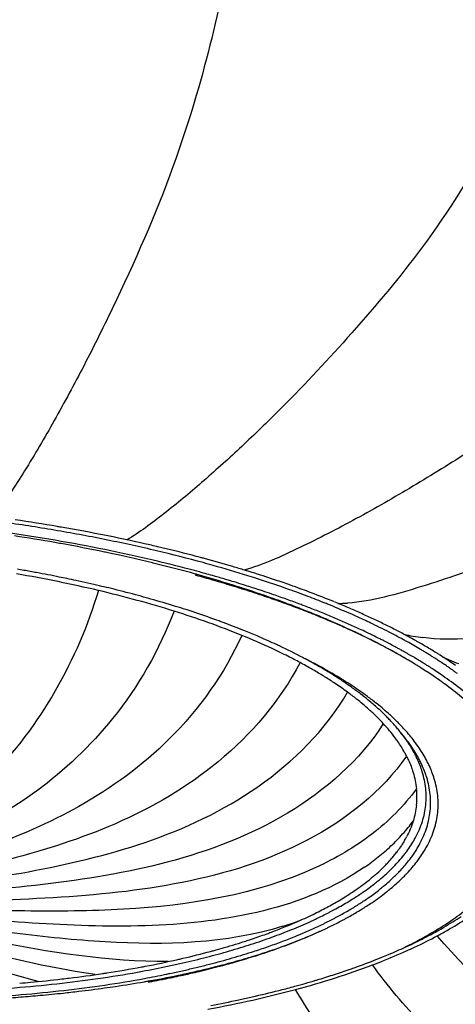
# Model space of a CAD drawing. Units: millimetres. Extents: x 0 to 297, y 0 to 210.
# Drawn here: x 208 to 218, y 89 to 111 of the extents above; entities that cross this region are included whole.
import ezdxf

# ---------------------------------------------------------------- set-up
doc = ezdxf.new("R2010")
doc.units = ezdxf.units.MM
doc.header["$LTSCALE"] = 16.335
doc.layers.add('DTM_AXIS', color=7, linetype='CONTINUOUS')

msp = doc.modelspace()

# ---------------------------------------------------------------- linework, layer by layer
at = {"layer": 'DTM_AXIS', "color": 7, "linetype": 'Continuous'}
for p, q in [((209.87061, 99.08998), (209.83201, 99.09774)), ((209.81733, 98.72563), (209.79484, 98.73032)), ((209.84949, 98.71889), (209.81733, 98.72563)), ((210.97592, 98.84903), (210.95395, 98.85418)), ((210.88116, 98.48507), (210.86218, 98.48969)), ((212.02067, 98.58498), (211.99637, 98.59156)), ((211.91059, 98.21503), (211.89002, 98.22081)), ((213.01772, 98.29556), (212.99203, 98.30352)), ((212.89084, 97.91895), (212.86979, 97.92575)), ((210.82575, 97.68459), (210.78154, 97.69705)), ((213.81528, 97.59916), (213.79504, 97.60663)), ((211.63364, 97.4402), (211.60574, 97.4492)), ((214.67864, 97.25817), (214.66066, 97.26575)), ((216.56259, 96.31971), (216.53946, 96.33338)), ((216.37967, 94.72384), (216.36945, 94.73658)), ((216.47432, 94.60531), (216.37967, 94.72384)), ((216.43301, 94.65537), (216.42567, 94.665)), ((216.30455, 92.0557), (216.28677, 92.03219)), ((214.53103, 90.25972), (214.6053, 90.29344)), ((214.53164, 90.26004), (214.54635, 90.26664)), ((211.42483, 89.65872), (211.44923, 89.66426)), ((213.08577, 89.72663), (213.10346, 89.73204)), ((210.62262, 89.49303), (210.65524, 89.49916)), ((212.3302, 89.51549), (212.34894, 89.52029)), ((209.75236, 89.34645), (209.77236, 89.34947)), ((211.52141, 89.32675), (211.54484, 89.33174)), ((211.54484, 89.33174), (211.57542, 89.3383)), ((210.67919, 89.16422), (210.70167, 89.16815)), ((213.67805, 88.97016), (213.70681, 88.97752)), ((212.78781, 88.76167), (212.81207, 88.76689))]:
    msp.add_line(p, q, dxfattribs=at)
for centre, radius, start, end in [((202.00469, 59.88035), 39.89984, 80.265029, 81.933347), ((202.01351, 59.72577), 40.14158, 80.344975, 81.697319), ((202.00884, 60.01201), 39.54965, 80.265029, 81.933347), ((202.12292, 61.59641), 37.91898, 80.027853, 81.403127), ((202.19818, 60.83362), 39.01845, 80.210207, 80.339465), ((202.41953, 62.28876), 37.45596, 78.527364, 80.267512), ((202.39878, 61.96798), 37.8665, 78.679266, 80.217465), ((202.88343, 64.3762), 35.40999, 77.074808, 78.619572), ((202.28459, 62.53302), 36.96852, 79.800482, 80.023266), ((202.42003, 62.39928), 37.12721, 78.527364, 80.267512), ((202.50524, 63.73143), 35.74998, 78.234593, 79.808415), ((203.03801, 65.30813), 34.3739, 76.689662, 78.536642), ((203.21619, 65.84988), 33.89922, 76.805477, 77.065858), ((203.03308, 65.39215), 34.07221, 76.689662, 78.536642), ((203.05429, 66.34277), 33.08153, 76.348264, 78.146639), ((203.77556, 68.38321), 31.21162, 74.736967, 76.707613), ((203.56847, 67.32745), 32.38024, 75.375021, 76.775652), ((203.94965, 68.80612), 30.85324, 75.009964, 75.366631), ((203.61259, 67.83464), 31.56191, 75.184375, 76.692607), ((203.81144, 69.43535), 29.89761, 74.452826, 76.322045), ((204.04999, 69.18184), 30.46435, 74.879981, 75.009488), ((204.22969, 70.06279), 29.47174, 74.275414, 74.729118), ((204.36888, 70.34422), 29.25903, 73.561571, 74.839791), ((204.69753, 71.70274), 27.76637, 72.635108, 74.287554), ((202.59426, 67.67236), 31.01831, 78.527364, 80.267512), ((202.4085, 66.41911), 32.39008, 80.057674, 80.314751), ((202.48511, 66.85414), 31.94836, 79.541385, 80.058299), ((202.64906, 67.73568), 31.05171, 78.598959, 79.543609), ((204.02046, 69.39514), 29.949, 74.729085, 75.175325), ((204.13728, 70.08535), 29.15882, 74.593566, 74.728251), ((204.1593, 70.6999), 28.5861, 74.309763, 74.4452), ((204.26402, 70.28482), 29.02659, 74.046871, 74.730342), ((204.58222, 72.17503), 27.05156, 72.439663, 74.281937), ((204.78809, 71.77511), 27.768, 72.973502, 73.555698), ((204.96063, 72.34097), 27.17641, 72.81079, 72.972005), ((205.29382, 73.405), 26.06144, 71.614933, 72.760123), ((203.06388, 69.979), 28.66435, 76.696054, 78.530251), ((202.81316, 68.55646), 30.21469, 78.259781, 78.596323), ((202.91489, 69.0455), 29.71517, 77.865973, 78.259961), ((203.13635, 70.06544), 28.67148, 76.792303, 77.870226), ((204.33347, 70.79212), 28.42532, 73.81577, 74.596347), ((204.46712, 70.99876), 28.28432, 73.813152, 74.044945), ((204.61027, 71.74896), 27.42925, 73.344132, 73.813956), ((204.67722, 71.71885), 27.53421, 73.107348, 73.815304), ((204.76912, 72.28122), 26.87378, 73.105208, 73.343343), ((204.87701, 72.63644), 26.50254, 72.864867, 73.105217), ((204.94933, 72.61688), 26.59586, 72.62308, 73.106082), ((205.23225, 73.51861), 25.65078, 71.88246, 72.624657), ((205.19865, 73.32352), 26.06991, 72.130762, 72.623123), ((205.80389, 75.169), 24.12774, 70.333912, 72.153966), ((205.77635, 74.86071), 24.52785, 70.764456, 71.612064), ((206.03442, 75.60469), 23.74037, 70.560323, 70.760966), ((206.22344, 76.13846), 23.17412, 69.99207, 70.561817), ((203.60634, 72.28362), 26.29675, 74.753813, 76.690767), ((203.38657, 71.14012), 27.56805, 76.355494, 76.788261), ((203.50806, 71.64167), 27.052, 76.093918, 76.354968), ((203.75497, 72.6272), 26.03601, 74.865082, 76.100107), ((204.98754, 72.99492), 26.12742, 72.622224, 72.864876), ((205.00652, 73.53853), 25.62358, 72.296434, 72.424327), ((205.08175, 73.29618), 25.81177, 72.453612, 72.62207), ((205.06994, 73.73715), 25.41508, 72.127591, 72.29649), ((205.36691, 74.18985), 24.87371, 71.378259, 72.459306), ((205.5285, 75.13298), 23.94587, 70.195087, 72.093912), ((205.46587, 74.23599), 24.89632, 71.627674, 71.880046), ((205.64505, 74.77415), 24.32912, 71.116121, 71.628681), ((205.95104, 75.66636), 23.3859, 70.32859, 71.117967), ((206.29936, 76.5636), 22.64774, 69.78611, 70.326899), ((206.69195, 77.62443), 21.5166, 68.671886, 69.791086), ((206.48707, 76.86291), 22.40319, 69.493453, 69.991679), ((206.936, 78.05341), 21.13087, 68.024756, 69.502754), ((204.32404, 74.94102), 23.54415, 72.654155, 74.73831), ((204.06523, 73.7829), 24.83939, 74.312546, 74.859896), ((204.46592, 75.19015), 23.37621, 72.798386, 74.212842), ((205.68035, 75.12725), 23.8853, 71.115129, 71.372738), ((205.80084, 75.47947), 23.51304, 70.854816, 71.115134), ((205.92274, 75.83057), 23.14137, 70.591733, 70.854827), ((206.04698, 76.1832), 22.7675, 70.325771, 70.591745), ((205.98647, 76.42396), 22.57608, 69.970981, 70.178518), ((206.15841, 76.49502), 22.43637, 70.115377, 70.32563), ((206.07217, 76.65906), 22.32584, 69.762288, 69.970984), ((206.47619, 77.36614), 21.5091, 68.957129, 70.122152), ((206.25186, 77.14416), 21.80854, 69.159539, 69.707666), ((206.32991, 76.72592), 22.26063, 69.513059, 70.32882), ((206.58914, 77.42299), 21.51692, 69.231884, 69.510033), ((207.09429, 78.65955), 20.40603, 68.087429, 68.667129), ((207.29988, 79.17183), 19.85404, 67.790939, 68.086141), ((207.42292, 79.47335), 19.52838, 67.557478, 67.790763), ((207.32386, 79.02436), 20.08533, 67.786061, 68.014336), ((207.62297, 79.71229), 19.33355, 66.88677, 67.794767), ((214.9841, 100.963), 3.37567, 270.053055, 273.751406), ((205.16129, 77.64524), 20.71329, 70.36577, 72.634642), ((204.86308, 76.48305), 22.02368, 72.172354, 72.790706), ((205.32817, 77.91224), 20.52073, 70.548738, 72.105012), ((206.67059, 78.23552), 20.63961, 67.705924, 69.168046), ((206.81579, 78.25546), 20.55714, 68.665809, 68.950522), ((206.7867, 77.94263), 20.96099, 68.667052, 69.233146), ((207.01429, 78.76243), 20.0127, 68.087429, 68.667129), ((207.12159, 78.79789), 20.04251, 67.794475, 68.669368), ((207.21591, 79.26483), 19.47135, 67.790939, 68.086141), ((207.03634, 79.13628), 19.66743, 67.443465, 67.696294), ((207.5321, 79.80329), 18.95653, 66.88677, 67.794767), ((207.84272, 80.47849), 18.43911, 65.952397, 67.570817), ((208.05019, 80.713), 18.24546, 65.943344, 66.887102), ((208.48394, 81.68436), 17.18166, 64.961389, 65.943703), ((206.10207, 80.30497), 17.89209, 67.841075, 70.341331), ((205.76967, 79.17315), 19.18476, 69.954054, 70.538015), ((205.94596, 79.65761), 18.66923, 69.647428, 69.95269), ((206.29343, 80.58378), 17.68003, 68.070633, 69.659275), ((207.34317, 79.57661), 19.13461, 67.528242, 67.790838), ((207.14407, 79.39563), 19.3866, 67.187245, 67.443474), ((207.75503, 80.56178), 18.06681, 65.951905, 67.541018), ((207.28143, 79.72167), 19.03281, 66.852278, 67.1291), ((207.74123, 80.78329), 17.87591, 64.934118, 66.869763), ((207.95099, 80.78448), 17.88966, 65.943344, 66.887102), ((208.37628, 81.7369), 16.8466, 64.961389, 65.943703), ((208.42852, 81.79761), 16.99577, 64.961389, 65.943703), ((208.71796, 82.4202), 16.30919, 64.620385, 64.956945), ((209.15599, 83.33406), 15.29578, 62.879144, 64.635611), ((208.92349, 82.62508), 16.14331, 63.937764, 64.961763), ((209.3674, 83.53246), 15.13317, 62.869098, 63.938186), ((206.69782, 81.59668), 16.58939, 67.516497, 68.059753), ((206.91165, 82.11316), 16.0304, 66.932452, 67.516749), ((208.25196, 81.68332), 16.84012, 65.290491, 65.940887), ((208.4645, 82.14633), 16.33065, 64.956939, 65.28887), ((208.20175, 81.78016), 16.77781, 64.668057, 64.916427), ((208.60625, 82.44971), 15.9958, 64.622354, 64.956938), ((208.32066, 82.0312), 16.50004, 64.337913, 64.668285), ((208.8919, 83.04878), 15.33211, 63.586751, 64.627356), ((208.466, 82.33359), 16.16453, 63.95672, 64.338087), ((208.735, 82.50657), 15.99745, 64.280887, 64.958727), ((208.95172, 82.95758), 15.49707, 63.932964, 64.279138), ((209.74371, 84.48669), 14.00197, 61.751781, 62.869556), ((209.81352, 84.40285), 14.15511, 61.751781, 62.869556), ((217.44084, 101.17724), 4.38846, 257.077585, 262.639165), ((207.12408, 82.83595), 15.16257, 65.019963, 67.810483), ((207.32585, 83.07788), 14.98053, 65.327383, 66.944262), ((207.72835, 83.96128), 14.00975, 64.811247, 65.315087), ((208.63892, 82.68721), 15.7709, 63.484193, 63.957094), ((209.04664, 83.49796), 14.8634, 61.899568, 63.495293), ((209.25175, 83.77496), 14.52166, 62.865874, 63.583787), ((209.16965, 83.40193), 15.00215, 63.227401, 63.934906), ((209.55178, 84.3601), 13.86408, 62.066402, 62.866472), ((209.38804, 83.83586), 14.51637, 62.863901, 63.2255), ((209.67993, 84.40238), 13.87907, 61.751781, 62.869556), ((210.03886, 85.03878), 13.37593, 61.362044, 61.746166), ((210.1859, 85.30804), 13.06914, 60.971968, 61.362067), ((210.18627, 85.09829), 13.36607, 60.974205, 61.74842), ((210.55515, 85.96801), 12.31291, 59.36039, 60.984182), ((210.40993, 85.50238), 12.90421, 60.575706, 60.971991), ((210.70815, 86.02822), 12.2997, 59.354766, 60.582318), ((208.05175, 84.85292), 12.94253, 63.240324, 64.971756), ((208.36433, 85.28685), 12.53956, 62.228678, 64.86307), ((209.3877, 84.14306), 14.1337, 61.745526, 61.88741), ((209.3941, 84.15496), 14.12019, 61.588862, 61.745535), ((209.9021, 85.0187), 13.11811, 61.362044, 61.746166), ((209.48692, 84.32628), 13.92534, 61.202686, 61.589395), ((210.3132, 85.76405), 12.26691, 59.498183, 61.37877), ((209.83856, 84.9603), 13.20034, 59.493836, 61.21458), ((209.97249, 84.94963), 13.25853, 61.362044, 61.746166), ((210.11824, 85.21652), 12.95443, 60.971968, 61.362067), ((210.26472, 85.48047), 12.65257, 60.575706, 60.971991), ((210.55712, 85.99605), 12.05985, 59.354766, 60.582318), ((210.92211, 86.59236), 11.5887, 58.925539, 59.348197), ((211.06827, 86.83489), 11.30553, 58.495884, 58.925565), ((211.21476, 87.0739), 11.02521, 58.058965, 58.495911), ((211.15293, 86.77872), 11.4273, 58.066097, 59.355346), ((211.4478, 87.25437), 10.86766, 57.614608, 58.058977), ((208.59876, 85.93973), 11.72582, 61.756572, 63.235911), ((208.65115, 85.27558), 12.41954, 61.769886, 63.956601), ((209.0874, 86.84891), 10.69365, 60.184664, 61.757736), ((208.84272, 86.20289), 11.50613, 61.746582, 62.21104), ((209.00678, 86.50745), 11.1602, 60.974675, 61.748353), ((209.25091, 86.94734), 10.6571, 60.176632, 60.974855), ((210.84008, 86.66241), 11.22544, 58.498511, 59.350842), ((210.99322, 86.73191), 11.20446, 58.066097, 59.355346), ((211.05534, 87.01458), 10.81269, 58.058965, 58.495911), ((211.28234, 87.19829), 10.65574, 57.614608, 58.058977), ((211.36031, 87.30736), 10.75009, 57.614608, 58.058977), ((211.64966, 87.7609), 10.21212, 56.243022, 57.622582), ((211.74031, 87.71287), 10.32381, 56.243022, 57.622582), ((212.07911, 88.40325), 9.43943, 54.789822, 56.243686), ((219.53064, 101.09801), 5.19541, 244.911793, 246.619457), ((219.56582, 101.17993), 5.28457, 246.621808, 249.024186), ((212.10259, 88.25637), 9.67063, 55.27764, 56.238293), ((209.57496, 87.69929), 9.71341, 58.50874, 60.185944), ((209.49721, 87.37694), 10.16191, 59.352343, 60.176824), ((209.7433, 87.79222), 9.67919, 58.500216, 59.352488), ((209.98708, 88.18998), 9.21266, 57.619005, 58.50039), ((211.19808, 87.24354), 10.54288, 57.614608, 58.058977), ((211.55255, 87.79755), 9.88519, 55.774115, 57.629698), ((211.56915, 87.64785), 10.12248, 56.243022, 57.622582), ((211.92437, 88.18075), 9.48205, 55.27764, 56.238293), ((212.36106, 88.8051), 8.94853, 54.279113, 54.78127), ((212.50129, 89.0001), 8.70834, 53.767784, 54.279146), ((209.87783, 88.19761), 9.13028, 58.058965, 58.495911), ((210.17834, 88.67548), 8.56577, 56.249776, 58.073641), ((210.22919, 88.57171), 8.76064, 56.707146, 57.619188), ((210.7109, 89.46971), 7.60953, 53.794299, 56.261459), ((210.46831, 88.9358), 8.32504, 55.763155, 56.707311), ((210.2271, 88.05562), 9.22298, 57.614608, 58.058977), ((210.82442, 89.45582), 7.69478, 53.784399, 55.776742), ((212.04177, 88.51847), 9.01395, 54.287911, 55.767837), ((212.31707, 88.90366), 8.54049, 53.767784, 54.279146), ((212.27455, 88.68444), 8.86859, 53.776832, 55.283544), ((211.22869, 90.17865), 6.73163, 51.644541, 53.786217), ((211.78209, 90.87297), 5.84375, 48.144326, 51.674991), ((211.50172, 89.90768), 6.974, 51.644541, 53.786217), ((212.07504, 90.62701), 6.05416, 48.144326, 51.674991), ((212.20489, 91.35103), 5.20556, 46.828421, 48.099445), ((212.60429, 91.77036), 4.62648, 42.757315, 46.882742), ((212.61852, 91.23722), 5.23702, 45.526034, 48.118406), ((212.86399, 91.87335), 4.52686, 42.711242, 44.09759), ((213.08328, 92.06738), 4.23393, 41.960444, 42.697234), ((212.92722, 91.55387), 4.79479, 44.132812, 45.50732), ((213.07182, 92.20569), 3.98766, 39.688903, 42.725284), ((213.41499, 92.49036), 3.5418, 36.404353, 39.690444), ((213.22093, 92.19061), 4.04918, 40.448072, 41.96613), ((213.35533, 92.30569), 3.87224, 39.660441, 40.442424), ((213.44246, 92.37792), 3.75907, 38.862874, 39.660469), ((213.1268, 91.74747), 4.51674, 42.70261, 44.133123), ((213.54118, 92.45724), 3.63243, 38.048329, 38.608046), ((213.24042, 91.85305), 4.36164, 42.438773, 42.69564), ((213.2878, 91.89631), 4.29748, 41.959391, 42.43932), ((213.61573, 92.64056), 3.29109, 35.511139, 36.373833), ((213.69233, 92.69522), 3.19698, 34.63159, 35.511131), ((213.83896, 92.79539), 3.01941, 31.907669, 34.648761), ((213.60156, 92.50449), 3.55575, 37.416952, 38.048557), ((213.52133, 92.24701), 3.77912, 38.611334, 39.779156), ((213.73287, 92.60392), 3.39105, 35.517416, 37.226032), ((213.61364, 92.321), 3.66082, 38.048329, 38.608046), ((213.85057, 92.68836), 3.24619, 34.63159, 35.511131), ((213.72546, 92.40795), 3.51916, 36.379968, 38.055524), ((213.84706, 92.49799), 3.36786, 35.511139, 36.373833), ((214.04476, 92.92353), 2.77698, 29.009204, 31.907584), ((214.20229, 93.01147), 2.59656, 26.977215, 28.997939), ((214.97307, 93.27767), 1.77585, 354.198624, 5.902645), ((215.15102, 93.27978), 1.80319, 354.198624, 5.902645), ((215.23606, 93.14996), 1.81728, 354.198624, 5.902645), ((215.38091, 93.11829), 1.83979, 354.198624, 5.902645), ((213.3502, 95.21153), 4.13523, 318.165876, 323.302319), ((213.17534, 95.3689), 4.37047, 313.284413, 318.15772), ((214.47128, 93.476), 2.31746, 329.842858, 332.02271), ((214.66589, 93.46791), 2.32538, 330.930643, 332.029247), ((212.95805, 95.60024), 4.68786, 308.703004, 313.279082), ((214.06733, 93.73993), 2.80032, 323.026708, 323.72921), ((214.22289, 93.75542), 2.85393, 322.769798, 323.728188), ((212.71057, 95.90954), 5.08398, 304.422222, 308.699957), ((213.72664, 94.01606), 3.23895, 317.366772, 319.982603), ((213.86491, 93.89878), 3.05765, 319.999598, 320.905646), ((213.96363, 93.819), 2.93072, 320.899113, 322.763169), ((214.09312, 93.85575), 3.01797, 320.905632, 321.828947), ((214.159, 93.80397), 2.93418, 321.828936, 322.769771), ((214.23989, 93.67548), 2.95258, 321.931381, 322.770227), ((214.33184, 93.60605), 2.83735, 322.763256, 324.697487), ((213.32352, 94.41985), 3.80868, 311.71588, 314.925119), ((213.43264, 94.29148), 3.64184, 314.916174, 315.722546), ((213.50834, 94.21766), 3.53611, 315.722516, 316.54486), ((213.58287, 94.14705), 3.43345, 316.544832, 317.3835), ((213.50833, 94.38797), 3.80915, 314.125584, 314.916178), ((213.09126, 94.6775), 4.15556, 310.538013, 311.742329), ((213.29075, 94.5725), 4.26011, 309.634629, 314.060836), ((213.58054, 94.26681), 3.83892, 314.125584, 314.916178), ((213.69845, 94.1491), 3.67231, 314.910192, 316.538846), ((213.70488, 94.24898), 3.88648, 314.125584, 314.916178), ((211.87172, 96.31301), 6.19726, 301.125521, 304.586729), ((212.27664, 95.71833), 5.47782, 304.630838, 305.985937), ((212.62354, 95.39364), 5.31831, 305.116582, 308.297846), ((212.94367, 94.98387), 4.79832, 308.330257, 309.69295), ((211.42747, 97.03907), 7.04843, 299.632086, 301.166038), ((211.79444, 96.63184), 6.63806, 301.172364, 302.810234), ((211.99024, 96.32609), 6.27499, 302.820404, 303.387206), ((212.19623, 95.9983), 6.05871, 302.799609, 305.132696), ((210.99668, 97.80534), 7.9275, 297.013781, 299.359825), ((210.9939, 98.02743), 8.24726, 297.692273, 298.164662), ((211.25818, 97.33406), 7.38854, 299.384263, 299.642108), ((211.09514, 97.83834), 8.03278, 298.164648, 298.645409), ((211.3969, 97.29332), 7.40981, 298.617917, 301.154923), ((211.70387, 96.77015), 6.97426, 300.121698, 302.245841), ((211.85556, 96.7012), 6.9642, 300.646598, 302.254321), ((211.95236, 96.37236), 6.50525, 302.264195, 302.820421), ((212.05653, 96.38061), 6.58584, 302.264195, 302.820421), ((210.18653, 99.44212), 9.75397, 293.41969, 295.832016), ((210.30269, 99.42265), 9.80449, 294.770702, 295.022726), ((210.62431, 98.52983), 8.74208, 295.854806, 297.031323), ((210.58736, 98.82142), 9.13928, 294.999901, 297.205772), ((210.89215, 98.22128), 8.46619, 297.228106, 297.692303), ((210.89281, 98.22841), 8.64318, 296.768878, 297.689339), ((211.04646, 97.93471), 8.31172, 297.692273, 298.164662), ((211.30081, 97.46439), 7.77703, 298.148125, 300.123456), ((211.1394, 97.96232), 8.41468, 297.692273, 298.164662), ((211.2427, 97.76939), 8.19584, 298.164648, 298.645409), ((211.39692, 97.48803), 7.87499, 298.642055, 299.629515), ((211.60197, 97.12755), 7.46027, 299.629307, 300.653048), ((209.24254, 101.69761), 12.19933, 290.309721, 291.672036), ((209.52833, 101.21248), 11.75482, 290.727493, 292.965707), ((209.65642, 100.65946), 11.08172, 291.665604, 293.433055), ((211.76597, 96.91208), 6.8136, 287.072409, 290.426191), ((209.97885, 100.14067), 10.59218, 292.984066, 294.183507), ((210.18128, 99.68718), 10.09556, 294.189837, 294.602649), ((210.12546, 99.83455), 10.42343, 293.783635, 294.189847), ((210.252, 99.53243), 9.92541, 294.603344, 294.770875), ((210.38065, 99.2719), 9.80562, 294.176794, 295.869292), ((210.41855, 99.41947), 10.04059, 294.644243, 295.022339), ((210.63686, 98.73874), 9.2141, 295.882328, 296.323345), ((210.51719, 99.20823), 9.80745, 295.022151, 295.44868), ((210.73943, 98.53142), 8.9828, 296.32332, 296.771878), ((210.62106, 98.98997), 9.56573, 295.448663, 295.882353), ((210.88021, 98.46106), 8.97675, 295.867855, 297.677795), ((208.50373, 103.77507), 14.40442, 288.065378, 288.477717), ((208.65887, 103.57263), 14.2702, 287.718955, 289.6857), ((208.75456, 103.03173), 13.61992, 288.467997, 289.91408), ((209.00735, 102.32745), 12.87164, 289.923919, 290.318411), ((209.0871, 102.36592), 12.98976, 289.700225, 290.74711), ((209.46968, 101.39971), 12.12053, 290.741812, 292.211276), ((209.71999, 100.78124), 11.45333, 292.221556, 292.603034), ((210.19634, 99.9708), 10.63455, 291.322572, 294.058045), ((209.69492, 101.09278), 11.86384, 291.845876, 292.221576), ((209.82093, 100.53881), 11.19073, 292.603014, 292.990438), ((209.94969, 100.47505), 11.19563, 292.210138, 293.772231), ((209.97259, 100.18249), 10.80347, 292.988073, 293.781324), ((210.207, 99.88569), 10.55256, 293.783635, 294.189847), ((210.78933, 98.61334), 9.15328, 294.233489, 294.640229), ((212.75311, 98.29895), 9.15866, 298.773334, 299.127782), ((207.68713, 106.47769), 17.22799, 285.306347, 285.641852), ((207.85422, 106.15988), 16.97983, 285.045318, 286.796787), ((208.01434, 105.32867), 16.03331, 285.622967, 287.515539), ((208.24687, 104.84823), 15.61067, 286.808331, 287.734484), ((208.37541, 104.16892), 14.81866, 287.533752, 288.064822), ((208.59938, 103.80728), 14.68083, 287.730293, 289.0235), ((208.83543, 103.11656), 13.95089, 289.031637, 289.366105), ((208.97935, 102.70842), 13.51811, 289.364282, 290.047428), ((209.0466, 102.79285), 13.68343, 289.022609, 290.389092), ((209.36385, 102.12644), 12.94534, 288.739423, 291.285689), ((209.17358, 102.17623), 12.95158, 290.047292, 290.750213), ((209.29311, 102.12376), 12.97038, 290.398101, 290.752117), ((209.39274, 101.86081), 12.68919, 290.752109, 291.111336), ((209.49258, 101.60225), 12.41202, 291.111316, 291.475861), ((209.59351, 101.34572), 12.13635, 291.47584, 291.845889), ((211.28716, 101.27737), 12.47937, 292.77759, 294.627983), ((212.05257, 98.92589), 10.02335, 296.227499, 298.148336), ((211.67469, 100.42499), 11.54304, 294.642548, 295.37457), ((206.61606, 110.91897), 21.79731, 280.811401, 282.745057), ((206.9737, 109.29549), 20.13493, 282.842797, 283.114894), ((207.13713, 108.90287), 19.81513, 282.638133, 284.218232), ((207.27475, 108.03041), 18.83454, 283.096214, 285.015671), ((207.48357, 107.52356), 18.39298, 284.227439, 285.057659), ((207.59751, 106.80493), 17.56728, 285.034462, 285.306556), ((207.75513, 106.5893), 17.58839, 285.0574, 285.917203), ((208.08584, 106.17551), 17.19212, 284.646204, 286.354847), ((208.01195, 105.68908), 16.65225, 285.916908, 286.80865), ((208.15596, 105.50991), 16.543, 285.909282, 287.414414), ((208.27795, 104.80882), 15.73268, 286.808331, 287.734484), ((208.46359, 104.8721), 15.83509, 286.371349, 286.971437), ((208.79717, 103.79443), 14.70697, 287.026033, 288.74245), ((208.42862, 104.63031), 15.62211, 287.425728, 287.738454), ((208.52137, 104.34037), 15.31771, 287.738449, 288.055305), ((208.61463, 104.05428), 15.01679, 288.055289, 288.376355), ((208.70936, 103.76914), 14.71633, 288.376338, 288.701764), ((208.80491, 103.48689), 14.41834, 288.701754, 289.031652), ((210.63845, 102.8363), 14.16794, 291.098128, 292.109946), ((210.90375, 102.18149), 13.46142, 292.112784, 292.792374), ((206.13881, 113.46467), 24.38738, 278.752463, 280.594546), ((206.5242, 111.71814), 22.69645, 280.443543, 281.886886), ((206.41119, 111.97343), 22.87148, 280.693836, 280.820011), ((206.81696, 110.31408), 21.2622, 281.894235, 282.647974), ((207.04901, 109.37237), 20.45983, 282.647769, 283.425112), ((207.2732, 109.36638), 20.48494, 282.264457, 284.137677), ((207.27326, 108.43324), 19.4943, 283.424878, 284.227691), ((207.39949, 108.26479), 19.40002, 283.41861, 284.785504), ((207.50869, 107.50507), 18.53674, 284.227439, 285.057659), ((207.66233, 107.78018), 18.85173, 284.168335, 284.336112), ((207.75461, 107.42037), 18.48028, 284.395117, 284.6639), ((207.64207, 107.33405), 18.43819, 284.794748, 285.060859), ((207.72318, 107.03268), 18.1261, 285.060816, 285.344034), ((207.84984, 106.57263), 17.64893, 285.342717, 285.91931), ((209.66062, 105.51513), 17.01993, 287.993739, 289.214545), ((209.79559, 105.34612), 16.89543, 287.71649, 290.681253), ((209.94888, 104.68189), 16.13824, 289.221721, 289.658584), ((210.24727, 103.85411), 15.25833, 289.649125, 291.092799), ((205.43756, 118.55433), 29.52585, 275.264472, 276.629197), ((205.5606, 117.46922), 28.43379, 276.635341, 276.972266), ((205.668, 116.97685), 28.02519, 276.527988, 278.40388), ((205.7243, 116.1703), 27.1246, 276.962108, 278.540127), ((206.0598, 114.28317), 25.30317, 278.417666, 280.424872), ((205.91202, 114.88901), 25.82964, 278.595265, 278.768891), ((206.07379, 114.31751), 25.50093, 278.417666, 280.424872), ((206.51087, 111.89326), 23.03762, 280.446726, 281.643782), ((206.68151, 112.14931), 23.33011, 280.241947, 281.973126), ((206.61107, 111.7795), 23.00239, 281.164922, 281.406547), ((206.78026, 110.95064), 22.15644, 281.40158, 282.431792), ((206.70251, 110.95053), 22.07561, 281.650464, 281.896775), ((206.83687, 110.31739), 21.42837, 281.894235, 282.647974), ((206.9538, 110.1547), 21.34181, 282.436832, 282.650591), ((207.02281, 110.5013), 21.64714, 282.14053, 282.273964), ((207.01972, 109.86116), 21.04096, 282.650494, 282.906911), ((207.12935, 109.38442), 20.55177, 282.90586, 283.426792), ((208.82087, 108.43692), 20.13626, 285.043365, 287.682193), ((209.00185, 107.58755), 19.19461, 286.63327, 286.871777), ((209.24303, 106.79957), 18.37055, 286.865216, 287.994937), ((205.22305, 121.48713), 32.55785, 273.039218, 274.741297), ((205.3288, 119.70103), 30.67769, 274.824779, 275.270242), ((205.40915, 119.26048), 30.32344, 274.738626, 276.523357), ((205.67893, 117.03224), 28.24422, 276.527988, 278.40388), ((205.80368, 117.61707), 28.86861, 276.797369, 277.95118), ((205.98077, 116.33327), 27.57265, 277.955753, 278.473668), ((206.21391, 114.79648), 26.01829, 278.464553, 279.882069), ((206.44589, 113.44002), 24.64215, 279.945045, 280.115329), ((206.48924, 113.19685), 24.39514, 280.11539, 280.24887), ((206.42603, 112.73791), 23.97851, 280.453415, 280.688437), ((206.51663, 112.25975), 23.49184, 280.687596, 281.164102), ((208.32432, 109.98366), 21.68477, 284.371932, 285.261548), ((208.71491, 108.55986), 20.20837, 285.255783, 286.623677), ((205.2305, 121.57777), 32.81231, 273.039218, 274.741297), ((205.32909, 122.37013), 33.64594, 273.674614, 274.439246), ((205.4185, 121.22024), 32.49258, 274.438993, 275.205088), ((205.41805, 119.33372), 30.56044, 274.738626, 276.523357), ((205.52852, 120.01693), 31.28425, 275.204354, 276.15022), ((205.64392, 118.93882), 30.19998, 276.151677, 276.801538), ((207.56082, 113.13115), 24.92374, 282.162943, 282.807728), ((207.89764, 111.66617), 23.42054, 282.798726, 284.288797), ((207.94945, 111.72259), 23.53551, 282.63658, 285.015989), ((207.20195, 115.10384), 26.99839, 280.442305, 282.614706), ((207.21219, 114.77125), 26.60048, 280.7262, 282.09927)]:
    msp.add_arc(centre, radius, start, end, dxfattribs=at)
for points, knots in [([(212.6587, 112.4358), (212.34863, 110.70314), (211.64901, 107.85451), (210.263, 104.72806), (209.32228, 102.83166), (208.65617, 101.60593), (208.10309, 100.66099), (207.66002, 99.97571), (207.44228, 99.65634), (207.32719, 99.51046)], [0, 0, 0, 0, 0.37503969, 0.62057171, 0.72723532, 0.82609529, 0.91775692, 0.96040814, 1, 1, 1, 1]), ([(219.76899, 111.42711), (219.40691, 110.19353), (218.58385, 108.06637), (216.90549, 105.47057), (215.25162, 103.52842), (214.17682, 102.37868), (213.6402, 101.84431)], [0, 0, 0, 0, 0.33531163, 0.58968631, 0.80248081, 1, 1, 1, 1]), ([(213.6402, 101.84431), (213.36383, 101.5691), (212.81138, 101.03766), (211.97428, 100.28196), (211.27359, 99.6982), (210.71627, 99.27472), (210.4378, 99.08015), (210.29479, 98.99755)], [0, 0, 0, 0, 0.26594132, 0.52257496, 0.76889669, 0.8873904, 1, 1, 1, 1]), ([(217.92664, 100.97873), (217.50914, 100.70974), (216.67419, 100.19386), (215.41454, 99.47067), (214.36068, 98.92727), (213.52849, 98.54006), (213.10797, 98.38194), (212.89665, 98.32861)], [0, 0, 0, 0, 0.26146595, 0.51657103, 0.76456921, 0.88525732, 1, 1, 1, 1]), ([(221.88884, 99.90129), (221.33182, 99.6513), (220.21799, 99.17603), (218.54171, 98.52126), (217.14269, 98.04494), (216.03803, 97.71668), (215.48021, 97.61254), (215.20496, 97.59456)], [0, 0, 0, 0, 0.25833439, 0.51228208, 0.76133381, 0.88328977, 1, 1, 1, 1]), ([(225.43779, 98.63649), (224.72087, 98.40733), (223.28766, 97.97801), (221.48649, 97.49805), (220.04838, 97.16568), (218.9805, 96.94558), (217.92669, 96.7752), (217.21925, 96.78079), (216.8786, 96.82494)], [0, 0, 0, 0, 0.25690314, 0.51057265, 0.63609678, 0.76064275, 0.88275248, 1, 1, 1, 1]), ([(209.66003, 97.87409), (209.19973, 96.33265), (208.06125, 94.29848), (205.91746, 92.5593), (204.95549, 91.94096), (204.4954, 91.64399)], [0, 0, 0, 0, 0.58464009, 0.80098349, 1, 1, 1, 1]), ([(211.34346, 97.41444), (211.02134, 96.5556), (210.15933, 95.05402), (207.94878, 92.95541), (206.00698, 92.08849), (204.80797, 91.54954)], [0, 0, 0, 0, 0.30456738, 0.56351138, 1, 1, 1, 1]), ([(212.85055, 96.87558), (212.4669, 96.02017), (211.40729, 94.53681), (209.3415, 93.02473), (207.19378, 92.11418), (205.77832, 91.66447), (205.08419, 91.44233)], [0, 0, 0, 0, 0.28758815, 0.54427477, 0.77643089, 1, 1, 1, 1]), ([(214.14764, 96.26953), (213.70856, 95.42142), (212.46718, 93.97493), (210.12899, 92.61827), (207.70748, 91.85726), (206.10803, 91.50152), (205.31843, 91.32423)], [0, 0, 0, 0, 0.27417416, 0.52945701, 0.76767762, 1, 1, 1, 1]), ([(215.10648, 95.88217), (215.06033, 95.91095), (214.86954, 96.02759), (214.67483, 96.13776), (214.52576, 96.21787)], [0, 0, 0, 0, 0.24321026, 1, 1, 1, 1]), ([(215.62196, 95.53444), (215.58594, 95.56083), (215.43698, 95.66792), (215.28424, 95.76975), (215.16703, 95.84409)], [0, 0, 0, 0, 0.24340545, 1, 1, 1, 1]), ([(218.46743, 95.00275), (218.40035, 95.07545), (218.10454, 95.37777), (217.77651, 95.6475), (217.51528, 95.83892)], [0, 0, 0, 0, 0.23399017, 1, 1, 1, 1]), ([(205.50576, 91.19762), (206.37347, 91.32618), (208.12292, 91.58185), (210.76585, 92.18673), (213.32091, 93.37991), (214.71956, 94.77349), (215.20574, 95.60985)], [0, 0, 0, 0, 0.2390831, 0.48204271, 0.73632989, 1, 1, 1, 1]), ([(215.79644, 95.32469), (215.76317, 95.35367), (215.62494, 95.4713), (215.4815, 95.58276), (215.37069, 95.66397)], [0, 0, 0, 0, 0.24306649, 1, 1, 1, 1]), ([(218.30707, 94.96534), (218.2407, 95.03728), (217.94802, 95.33639), (217.62346, 95.60326), (217.365, 95.79266)], [0, 0, 0, 0, 0.23399017, 1, 1, 1, 1]), ([(216.11498, 95.02351), (216.09018, 95.0491), (215.98729, 95.1529), (215.87978, 95.2521), (215.79644, 95.32469)], [0, 0, 0, 0, 0.24379963, 1, 1, 1, 1]), ([(216.00122, 94.91126), (215.47867, 94.09181), (213.95507, 92.76386), (211.24184, 91.73776), (208.43558, 91.29364), (206.57486, 91.14271), (205.6487, 91.06575)], [0, 0, 0, 0, 0.25552145, 0.50901733, 0.75565693, 1, 1, 1, 1]), ([(216.75011, 94.43873), (216.73014, 94.46673), (216.64607, 94.5808), (216.55523, 94.68983), (216.48349, 94.76962)], [0, 0, 0, 0, 0.24271843, 1, 1, 1, 1]), ([(216.71801, 94.20551), (216.67509, 94.28986), (216.61099, 94.4003), (216.54022, 94.50622), (216.52161, 94.53317)], [0, 0, 0, 0, 0.74294043, 1, 1, 1, 1]), ([(216.81531, 94.08292), (216.79935, 94.11428), (216.73091, 94.24226), (216.65236, 94.36476), (216.58851, 94.45425)], [0, 0, 0, 0, 0.24242307, 1, 1, 1, 1]), ([(216.97972, 94.06281), (216.96357, 94.09455), (216.89428, 94.22412), (216.81476, 94.34814), (216.75011, 94.43873)], [0, 0, 0, 0, 0.24242306, 1, 1, 1, 1]), ([(216.51631, 94.18937), (215.97096, 93.3933), (214.36321, 92.14072), (211.55719, 91.28108), (208.65482, 90.9985), (206.72802, 90.95464), (205.76626, 90.93095)], [0, 0, 0, 0, 0.24924605, 0.50201198, 0.75150164, 1, 1, 1, 1]), ([(216.51631, 94.18937), (216.5316, 94.15931), (216.58882, 94.04109), (216.63629, 93.91806), (216.66486, 93.82471)], [0, 0, 0, 0, 0.25673092, 1, 1, 1, 1]), ([(216.86885, 93.83524), (216.83984, 93.93002), (216.79164, 94.05494), (216.73354, 94.17499), (216.71801, 94.20551)], [0, 0, 0, 0, 0.74326908, 1, 1, 1, 1]), ([(216.96732, 93.70976), (216.93808, 93.80529), (216.88951, 93.93118), (216.83095, 94.05217), (216.81531, 94.08292)], [0, 0, 0, 0, 0.74326908, 1, 1, 1, 1]), ([(217.13362, 93.68503), (217.10401, 93.78173), (217.05484, 93.90919), (216.99556, 94.03168), (216.97972, 94.06281)], [0, 0, 0, 0, 0.74326908, 1, 1, 1, 1]), ([(216.73951, 93.4603), (216.46284, 93.07681), (215.7722, 92.39229), (213.66462, 91.17257), (210.93803, 90.74429), (208.02231, 90.7257), (206.55611, 90.77024), (205.82399, 90.79263)], [0, 0, 0, 0, 0.12183132, 0.24630643, 0.62256123, 0.811289, 1, 1, 1, 1]), ([(216.75241, 91.84185), (216.77438, 91.87077), (216.85764, 91.98464), (216.93224, 92.10494), (216.98137, 92.19745)], [0, 0, 0, 0, 0.25748085, 1, 1, 1, 1]), ([(215.58448, 91.71579), (214.23674, 90.79118), (211.62782, 90.32564), (208.34345, 90.43997), (206.66542, 90.58282), (205.82751, 90.65418)], [0, 0, 0, 0, 0.49328112, 0.74619459, 1, 1, 1, 1]), ([(215.82921, 91.36462), (215.85882, 91.38803), (215.97273, 91.48027), (216.08228, 91.57793), (216.16039, 91.6537)], [0, 0, 0, 0, 0.25752152, 1, 1, 1, 1]), ([(216.44901, 91.4968), (216.47704, 91.52475), (216.58385, 91.63461), (216.68366, 91.75136), (216.75241, 91.84185)], [0, 0, 0, 0, 0.25832105, 1, 1, 1, 1]), ([(216.07287, 91.16425), (216.10308, 91.18814), (216.2193, 91.28225), (216.33108, 91.3819), (216.41077, 91.4592)], [0, 0, 0, 0, 0.25752152, 1, 1, 1, 1]), ([(215.44333, 91.08665), (215.47739, 91.1091), (215.60891, 91.19766), (215.73685, 91.29158), (215.82921, 91.36462)], [0, 0, 0, 0, 0.25731829, 1, 1, 1, 1]), ([(215.6261, 90.84605), (215.66579, 90.87164), (215.81837, 90.97244), (215.96647, 91.08011), (216.07287, 91.16425)], [0, 0, 0, 0, 0.25821525, 1, 1, 1, 1]), ([(208.31782, 89.17086), (207.46588, 89.39013), (205.79328, 89.97264), (204.1322, 90.57447), (203.29594, 90.87348)], [0, 0, 0, 0, 0.4976245, 1, 1, 1, 1]), ([(209.58567, 89.32431), (208.52171, 89.47177), (206.42137, 90.00699), (204.3434, 90.58748), (203.29594, 90.87348)], [0, 0, 0, 0, 0.49729793, 1, 1, 1, 1]), ([(211.21375, 89.61469), (209.88565, 89.6056), (207.22472, 90.04913), (204.61562, 90.60539), (203.29594, 90.87348)], [0, 0, 0, 0, 0.49654217, 1, 1, 1, 1]), ([(217.36974, 90.43332), (217.4151, 90.46257), (217.58953, 90.57779), (217.75882, 90.70087), (217.88045, 90.79706)], [0, 0, 0, 0, 0.25821525, 1, 1, 1, 1]), ([(217.20285, 90.18647), (217.25613, 90.215), (217.46184, 90.3276), (217.6633, 90.44806), (217.80958, 90.54241)], [0, 0, 0, 0, 0.25772232, 1, 1, 1, 1]), ([(217.21118, 90.29852), (217.25727, 90.32421), (217.43549, 90.42557), (217.61011, 90.5333), (217.73713, 90.61726)], [0, 0, 0, 0, 0.25735527, 1, 1, 1, 1]), ([(213.7663, 90.39873), (212.50119, 90.00957), (210.44447, 89.952), (207.79099, 90.23342), (206.44885, 90.42309), (205.77733, 90.51819)], [0, 0, 0, 0, 0.49437593, 0.74668101, 1, 1, 1, 1]), ([(216.78114, 90.08801), (216.83283, 90.11569), (217.03239, 90.22493), (217.22783, 90.34178), (217.36974, 90.43332)], [0, 0, 0, 0, 0.25772232, 1, 1, 1, 1]), ([(216.51923, 89.85152), (216.57875, 89.87826), (216.80941, 89.9841), (217.03664, 90.09748), (217.20285, 90.18647)], [0, 0, 0, 0, 0.25712045, 1, 1, 1, 1]), ([(216.62127, 89.99556), (216.66807, 90.01776), (216.85015, 90.10567), (217.02977, 90.1987), (217.1616, 90.2711)], [0, 0, 0, 0, 0.25617132, 1, 1, 1, 1]), ([(242.82204, 82.67611), (241.78498, 82.4222), (239.58065, 82.34098), (236.88292, 82.71967), (234.70792, 83.15201), (232.51564, 83.63053), (229.77578, 84.32062), (227.0551, 85.12468), (224.8814, 85.82521), (223.25223, 86.39531), (221.61568, 86.99964), (219.42717, 88.01459), (217.99712, 89.23603), (217.20285, 90.18647)], [0, 0, 0, 0, 0.11728138, 0.238178, 0.29930475, 0.3607928, 0.4846645, 0.60955682, 0.67236271, 0.73551023, 0.79915161, 0.86394217, 1, 1, 1, 1]), ([(215.76253, 89.53944), (215.82797, 89.56424), (216.08246, 89.6627), (216.33416, 89.76839), (216.51923, 89.85152)], [0, 0, 0, 0, 0.25647884, 1, 1, 1, 1]), ([(237.20682, 80.65926), (236.29014, 80.64601), (234.43235, 80.87883), (231.70934, 81.57975), (228.9674, 82.40781), (226.22746, 83.3649), (223.49145, 84.43441), (221.22539, 85.42505), (219.40605, 86.2909), (218.06051, 87.11636), (216.82172, 88.20774), (216.09643, 89.07222), (215.76253, 89.53944)], [0, 0, 0, 0, 0.11610634, 0.23513253, 0.35615122, 0.47870262, 0.60261606, 0.72809823, 0.79185301, 0.85770642, 0.92727044, 1, 1, 1, 1]), ([(231.53223, 79.24499), (230.77094, 79.36118), (229.25179, 79.76711), (227.02888, 80.60025), (224.78607, 81.53197), (222.55112, 82.58424), (220.31685, 83.73316), (218.46861, 84.78185), (216.98064, 85.70316), (215.89268, 86.58173), (214.89503, 87.68774), (214.31548, 88.53613), (214.04723, 88.99074)], [0, 0, 0, 0, 0.11313887, 0.22982891, 0.3488044, 0.46980044, 0.59265421, 0.71780659, 0.7819531, 0.84956418, 0.92245204, 1, 1, 1, 1])]:
    msp.add_open_spline(points, degree=3, knots=knots, dxfattribs=at)
for points in [[(216.66486, 93.82471), (216.70116, 93.70615), (216.72678, 93.58364), (216.73951, 93.4603)], [(216.94465, 93.46522), (216.93172, 93.59046), (216.90571, 93.71485), (216.86885, 93.83524)], [(217.04371, 93.33685), (217.03069, 93.46307), (217.00447, 93.58844), (216.96732, 93.70976)], [(217.21095, 93.3075), (217.19777, 93.43527), (217.17122, 93.5622), (217.13362, 93.68503)], [(216.73983, 93.09817), (216.72743, 92.97701), (216.70219, 92.85659), (216.66582, 92.74035)], [(216.86982, 92.73419), (216.90675, 92.85222), (216.93238, 92.97449), (216.94497, 93.09752)], [(216.9683, 92.6001), (217.00552, 92.71906), (217.03134, 92.84228), (217.04404, 92.96627)], [(216.66582, 92.74035), (216.62786, 92.61902), (216.57752, 92.50111), (216.5179, 92.38883)], [(216.71963, 92.37726), (216.78017, 92.49126), (216.83128, 92.61099), (216.86982, 92.73419)], [(217.13461, 92.56162), (217.17229, 92.68205), (217.19843, 92.8068), (217.21128, 92.93233)], [(216.81693, 92.24039), (216.87794, 92.35528), (216.92946, 92.47595), (216.9683, 92.6001)], [(216.98137, 92.19745), (217.04313, 92.31377), (217.09529, 92.43593), (217.13461, 92.56162)], [(216.47507, 92.31177), (216.4293, 92.23298), (216.37894, 92.15673), (216.32503, 92.08326)], [(216.52379, 92.06698), (216.58737, 92.15364), (216.64612, 92.24414), (216.69834, 92.33808)], [(216.64744, 91.96636), (216.70949, 92.05402), (216.76656, 92.14553), (216.81693, 92.24039)], [(216.19786, 91.69056), (216.28135, 91.7738), (216.36105, 91.86112), (216.4354, 91.95262)], [(216.36396, 91.62305), (216.43422, 91.69721), (216.50138, 91.77448), (216.56437, 91.85491)], [(215.49533, 91.28589), (215.59719, 91.35987), (215.69651, 91.43754), (215.79218, 91.51937)]]:
    msp.add_open_spline(points, degree=3, dxfattribs=at)

doc.saveas('drawing.dxf')
